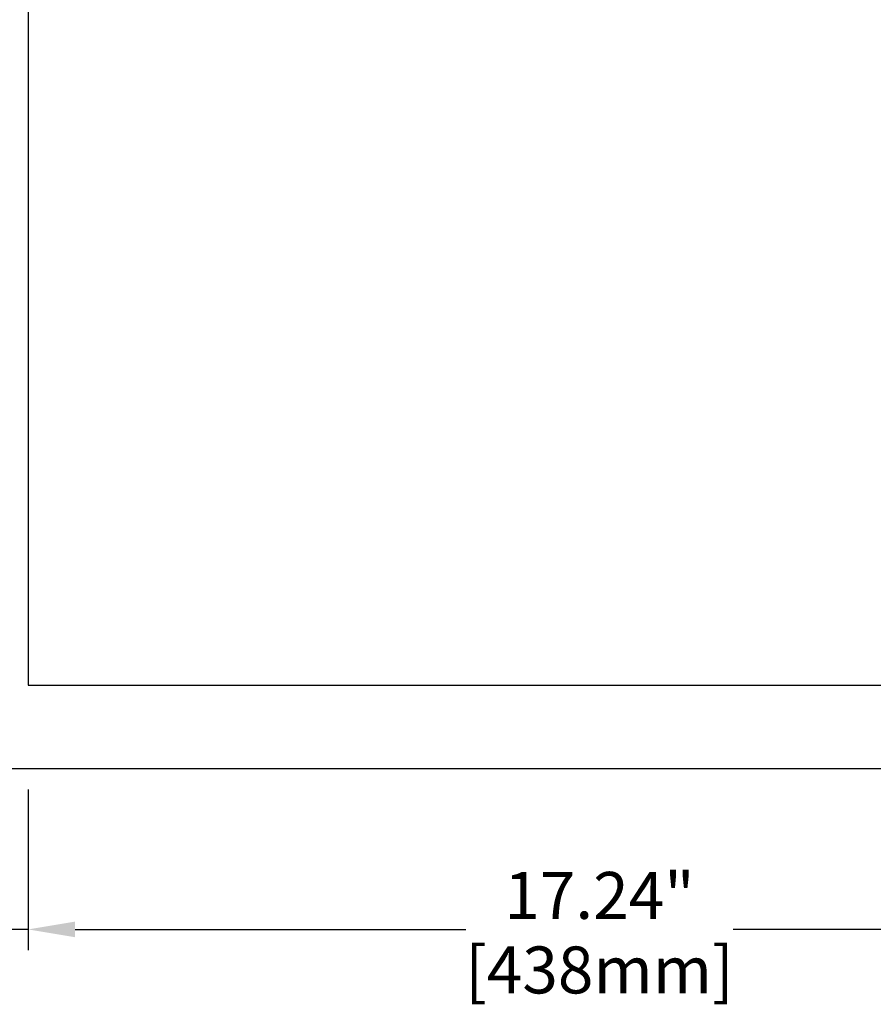
# Model space of a CAD drawing. Units: inches. Extents: x 32247 to 35330, y 14075 to 16261.
# Drawn here: x 33862 to 34189, y 14493 to 14870 of the extents above; entities that cross this region are included whole.
import ezdxf

# ---------------------------------------------------------------- set-up
doc = ezdxf.new("R2010")
doc.units = ezdxf.units.IN
doc.header["$LTSCALE"] = 4
doc.header["$MEASUREMENT"] = 0
doc.layers.add('Net Dim', color=5, linetype='Continuous', lineweight=18, true_color=0x0000ff)
doc.layers.add('Net Thay', color=7, linetype='Continuous', lineweight=25)
doc.styles.add('NDC_STD', font='arial.ttf')
doc.dimstyles.new('NDC_9 (in-mm)', dxfattribs={"dimscale": 8, "dimtxt": 2.25, "dimasz": 2.25, "dimexe": 1, "dimexo": 1, "dimgap": 0.5, "dimtad": 0, "dimlfac": 0.03937, "dimzin": 9, "dimdsep": 46, "dimtxsty": 'NDC_STD', "dimcen": 0, "dimclrt": 256, "dimadec": 0, "dimazin": 0, "dimtfac": 1, "dimtmove": 0, "dimatfit": 3, "dimfxl": 0, "dimfrac": 2, "dimtolj": 1, "dimtzin": 0, "dimarcsym": 0})

# ---------------------------------------------------------------- blocks, each defined once
blk = doc.blocks.new('*D29')
at = {"layer": 'Defpoints', "color": 0, "transparency": 16777216}
for p in [(33832.89, 14582.97), (33864.89, 14582.97), (33864.89, 14521.36)]:
    blk.add_point(p, dxfattribs=at)
at = {"layer": 'Net Dim', "color": 0, "lineweight": -2, "transparency": 16777216}
for p, q in [((33832.89, 14574.97), (33832.89, 14513.36)), ((33864.89, 14574.97), (33864.89, 14513.36)), ((33814.89, 14521.36), (33796.89, 14521.36)), ((33864.89, 14521.36), (33832.89, 14521.36)), ((33882.89, 14521.36), (33900.89, 14521.36))]:
    blk.add_line(p, q, dxfattribs=at)
at = {"layer": 'Net Dim', "color": 0, "transparency": 16777216}
for points in [[(33814.89, 14524.36), (33814.89, 14518.36), (33832.89, 14521.36)], [(33882.89, 14524.36), (33882.89, 14518.36), (33864.89, 14521.36)]]:
    blk.add_solid(points, dxfattribs=at)
at = {"layer": 'Net Dim', "transparency": 16777216, "char_height": 18, "attachment_point": 5, "style": 'NDC_STD'}
for s, insert in [('\\A1;1.26"', (33752.64, 14534.55)), ('\\A1;[32mm]', (33752.64, 14505.82))]:
    blk.add_mtext(s, dxfattribs=dict(at, insert=insert))
blk = doc.blocks.new('*D30')
at = {"layer": 'Defpoints', "color": 0, "transparency": 16777216}
for p in [(33864.89, 14582.97), (34302.89, 14582.97), (34302.89, 14521.36)]:
    blk.add_point(p, dxfattribs=at)
at = {"layer": 'Net Dim', "color": 0, "lineweight": -2, "transparency": 16777216}
for p, q in [((33864.89, 14574.97), (33864.89, 14513.36)), ((34302.89, 14574.97), (34302.89, 14513.36)), ((33882.89, 14521.36), (34032.65, 14521.36)), ((34284.89, 14521.36), (34135.13, 14521.36))]:
    blk.add_line(p, q, dxfattribs=at)
at = {"layer": 'Net Dim', "color": 0, "transparency": 16777216}
for points in [[(33882.89, 14524.36), (33882.89, 14518.36), (33864.89, 14521.36)], [(34284.89, 14524.36), (34284.89, 14518.36), (34302.89, 14521.36)]]:
    blk.add_solid(points, dxfattribs=at)
at = {"layer": 'Net Dim', "transparency": 16777216, "char_height": 18, "attachment_point": 5, "style": 'NDC_STD'}
for s, insert in [('\\A1;17.24"', (34083.89, 14534.4)), ('\\A1;[438mm]', (34083.89, 14505.82))]:
    blk.add_mtext(s, dxfattribs=dict(at, insert=insert))

msp = doc.modelspace()

# ---------------------------------------------------------------- linework, layer by layer
at = {"layer": 'Net Thay'}
for p, q in [((33864.889, 15287.968), (33864.889, 14614.968)), ((33864.889, 14614.968), (34302.889, 14614.968)), ((34334.889, 14582.968), (33832.889, 14582.968))]:
    msp.add_line(p, q, dxfattribs=at)

# ---------------------------------------------------------------- dimensions: what is measured, and where the dimension line sits
at = {"layer": 'Net Dim'}
dim = msp.add_linear_dim(base=(33864.889, 14521.36), p1=(33832.889, 14582.968), p2=(33864.889, 14582.968), dimstyle='NDC_9 (in-mm)', override={"dimpost": '"\\X'}, dxfattribs=at)
dim.commit()
dim.dimension.update_dxf_attribs({"geometry": '*D29', "text_midpoint": (33752.64, 14521.36), "dimtype": 160})
dim = msp.add_linear_dim(base=(34302.889, 14521.36), p1=(33864.889, 14582.968), p2=(34302.889, 14582.968), dimstyle='NDC_9 (in-mm)', override={"dimpost": '"\\X', "dimtmove": 1}, dxfattribs=at)
dim.commit()
dim.dimension.update_dxf_attribs({"geometry": '*D30', "text_midpoint": (34083.889, 14521.36)})

doc.saveas('drawing.dxf')
